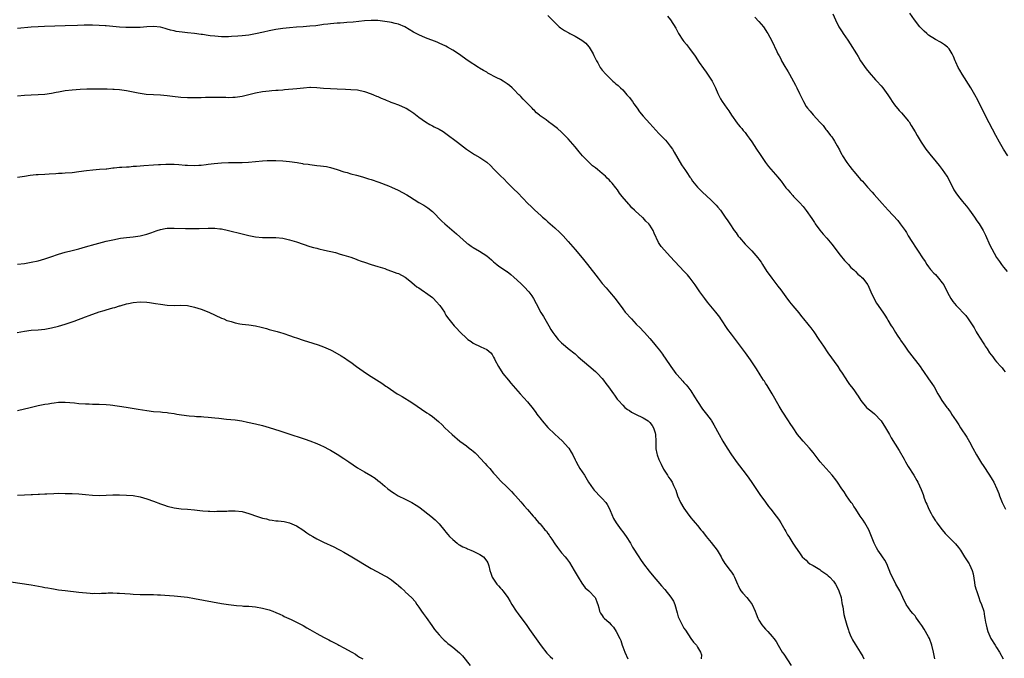
# Model space of a CAD drawing. Units: inches. Extents: x 2643000 to 2646000, y 1512000 to 1515000.
# Drawn here: x 2645538 to 2645827, y 1514531 to 1514719 of the extents above; entities that cross this region are included whole.
import ezdxf

# ---------------------------------------------------------------- set-up
doc = ezdxf.new("R2010")
doc.units = ezdxf.units.IN
doc.header["$MEASUREMENT"] = 0
doc.layers.add('LD26431512_10ft', color=102, linetype='Continuous')

msp = doc.modelspace()

# ---------------------------------------------------------------- linework, layer by layer
at = {"layer": 'LD26431512_10ft'}
for points, elevation in [([(2645693, 1514720.27), (2645694.59, 1514718.59), (2645695, 1514718.19), (2645696.35, 1514717), (2645696.7, 1514716.7), (2645697.87, 1514715.87), (2645699, 1514715.25), (2645699.15, 1514715.15), (2645699.41, 1514715), (2645701, 1514714.26), (2645703, 1514713.02), (2645704.11, 1514712.11), (2645705.08, 1514711.08), (2645705.13, 1514711), (2645706.32, 1514709), (2645706.52, 1514708.52), (2645707, 1514707.5), (2645707.26, 1514707), (2645707.66, 1514706.34), (2645708.41, 1514705), (2645708.65, 1514704.65), (2645709, 1514704.2), (2645710.06, 1514703), (2645710.54, 1514702.54), (2645711, 1514702.02), (2645712.1, 1514701), (2645712.61, 1514700.61), (2645713, 1514700.22), (2645713.66, 1514699.66), (2645714.32, 1514699), (2645715, 1514698.38), (2645716.25, 1514697), (2645717, 1514696.14), (2645717.49, 1514695.49), (2645717.85, 1514695), (2645718.3, 1514694.3), (2645719.24, 1514693), (2645719.95, 1514691.95), (2645721, 1514690.68), (2645723, 1514688.51), (2645725.6, 1514685.6), (2645726.57, 1514684.57), (2645727, 1514684.16), (2645727.57, 1514683.57), (2645728.09, 1514683), (2645729, 1514681.87), (2645729.61, 1514681), (2645730.09, 1514680.09), (2645732.31, 1514676.31), (2645733, 1514675.39), (2645733.27, 1514675), (2645733.85, 1514674.15), (2645734.76, 1514672.76), (2645735, 1514672.42), (2645735.55, 1514671.55), (2645735.99, 1514671), (2645737, 1514669.82), (2645737.75, 1514669), (2645738.38, 1514668.38), (2645741, 1514666), (2645742, 1514665), (2645742.48, 1514664.48), (2645743, 1514663.89), (2645743.73, 1514663), (2645745.16, 1514661), (2645745.9, 1514659.9), (2645746.47, 1514659), (2645747.83, 1514657), (2645748.33, 1514656.33), (2645749, 1514655.41), (2645749.32, 1514655), (2645751, 1514653.06), (2645752.04, 1514652.04), (2645753.01, 1514651.01), (2645754.73, 1514649), (2645755, 1514648.61), (2645755.69, 1514647.69), (2645756.11, 1514647), (2645757.38, 1514645), (2645758.08, 1514644.08), (2645758.84, 1514643), (2645760.68, 1514640.68), (2645761.54, 1514639.54), (2645763, 1514637.49), (2645764.08, 1514636.08), (2645765, 1514634.89), (2645766.78, 1514632.78), (2645767, 1514632.48), (2645767.67, 1514631.67), (2645768.19, 1514631), (2645769.47, 1514629.47), (2645769.84, 1514629), (2645770.38, 1514628.38), (2645771.23, 1514627.23), (2645772.73, 1514625), (2645774.04, 1514623), (2645775.39, 1514621), (2645778.27, 1514617), (2645779, 1514615.87), (2645779.33, 1514615.33), (2645780.59, 1514613.41), (2645780.9, 1514612.9), (2645781.71, 1514611.71), (2645782.34, 1514611), (2645783, 1514610.15), (2645783.81, 1514609), (2645784.28, 1514608.28), (2645785.05, 1514607), (2645786.67, 1514605), (2645786.84, 1514604.84), (2645787.95, 1514603.94), (2645789.07, 1514603.07), (2645791.06, 1514601), (2645792.3, 1514599), (2645793.44, 1514597), (2645794.02, 1514596.02), (2645796.33, 1514592.33), (2645797.78, 1514589.78), (2645798.18, 1514589), (2645799, 1514587.58), (2645800.66, 1514585), (2645801.52, 1514583.52), (2645801.79, 1514583), (2645802.78, 1514580.78), (2645803.35, 1514579.34), (2645803.69, 1514578.31), (2645804.22, 1514577), (2645804.5, 1514576.5), (2645805.02, 1514575), (2645805.77, 1514573.77), (2645806.12, 1514573), (2645807, 1514571.62), (2645807.27, 1514571.27), (2645807.44, 1514571), (2645809, 1514568.93), (2645809.9, 1514567.9), (2645811, 1514566.72), (2645812.88, 1514564.88), (2645813.79, 1514563.79), (2645814.33, 1514563), (2645815, 1514561.97), (2645815.59, 1514561), (2645816.89, 1514559), (2645817, 1514558.8), (2645817.82, 1514557), (2645818.05, 1514556.05), (2645818.53, 1514553.47), (2645818.61, 1514552.61), (2645819, 1514551.35), (2645819.07, 1514551.07), (2645819.16, 1514550.84), (2645819.8, 1514549), (2645820.07, 1514548.07), (2645820.58, 1514547), (2645821.19, 1514545), (2645821.43, 1514543.43), (2645821.54, 1514543), (2645821.76, 1514541.77), (2645821.88, 1514541), (2645822.14, 1514540.14), (2645822.43, 1514539), (2645823.29, 1514537), (2645824.53, 1514535), (2645825, 1514534.35), (2645825.83, 1514533), (2645826.9, 1514531)], 9690), ([(2645728.14, 1514720.14), (2645729.02, 1514719.02), (2645730.59, 1514716.59), (2645731.45, 1514715), (2645732.72, 1514713), (2645733, 1514712.62), (2645733.73, 1514711.73), (2645734.6, 1514710.6), (2645736.29, 1514708.29), (2645737.49, 1514706.51), (2645738.73, 1514704.73), (2645739.58, 1514703.58), (2645739.98, 1514703), (2645741.27, 1514701), (2645742.28, 1514699), (2645743, 1514697.35), (2645743.17, 1514697), (2645743.81, 1514695.81), (2645744.27, 1514695), (2645745.61, 1514693), (2645746.2, 1514692.2), (2645747, 1514690.96), (2645748.66, 1514688.66), (2645749, 1514688.27), (2645749.56, 1514687.56), (2645750.06, 1514687), (2645750.47, 1514686.47), (2645751, 1514685.86), (2645751.65, 1514685), (2645752.21, 1514684.21), (2645753, 1514683.12), (2645754.4, 1514681), (2645755.41, 1514679.41), (2645757.01, 1514677.01), (2645757.88, 1514675.88), (2645760.68, 1514672.68), (2645761, 1514672.25), (2645761.58, 1514671.58), (2645763, 1514669.63), (2645763.53, 1514669), (2645764.22, 1514668.22), (2645765, 1514667.3), (2645765.28, 1514667), (2645767, 1514665.27), (2645768.08, 1514664.08), (2645769, 1514662.89), (2645770.59, 1514660.59), (2645771, 1514659.94), (2645771.39, 1514659.39), (2645771.62, 1514659), (2645773, 1514657.14), (2645773.99, 1514655.99), (2645775, 1514654.77), (2645776.53, 1514653), (2645779, 1514649.82), (2645780.2, 1514648.2), (2645781, 1514647.45), (2645781.2, 1514647.2), (2645781.39, 1514647), (2645782.12, 1514646.12), (2645783, 1514645.46), (2645783.48, 1514645), (2645784.18, 1514644.18), (2645785, 1514643.58), (2645785.28, 1514643.28), (2645785.6, 1514643), (2645787, 1514641.17), (2645787.11, 1514641), (2645787.68, 1514639.69), (2645788.02, 1514639), (2645788.96, 1514636.96), (2645789.7, 1514635.7), (2645790.19, 1514635), (2645791, 1514633.72), (2645791.49, 1514633), (2645792.12, 1514632.12), (2645792.78, 1514631), (2645793, 1514630.67), (2645794.02, 1514629), (2645794.43, 1514628.43), (2645795.27, 1514627), (2645795.78, 1514626.22), (2645796.59, 1514625), (2645796.76, 1514624.76), (2645797.96, 1514623), (2645798.4, 1514622.4), (2645799, 1514621.55), (2645799.41, 1514621), (2645802.49, 1514617), (2645803, 1514616.26), (2645803.53, 1514615.53), (2645805, 1514613.35), (2645805.97, 1514611.97), (2645806.59, 1514611), (2645807.74, 1514609), (2645808.22, 1514608.22), (2645808.87, 1514607), (2645810.3, 1514605), (2645810.64, 1514604.64), (2645811, 1514604.11), (2645811.49, 1514603.49), (2645811.77, 1514603), (2645813.07, 1514601), (2645813.85, 1514599.85), (2645814.36, 1514599), (2645816.21, 1514596.21), (2645817, 1514594.82), (2645817.98, 1514593), (2645819.09, 1514591), (2645820.59, 1514588.59), (2645821, 1514587.89), (2645822.9, 1514585), (2645823.72, 1514583.72), (2645824.14, 1514583), (2645825.08, 1514581), (2645825.61, 1514579.61), (2645825.81, 1514579), (2645826.64, 1514577), (2645827.63, 1514575)], 9680), ([(2645753.85, 1514719.85), (2645755, 1514718.58), (2645756.39, 1514717), (2645756.65, 1514716.65), (2645757.43, 1514715.43), (2645757.72, 1514715), (2645758.82, 1514712.82), (2645760.33, 1514709.66), (2645760.67, 1514709), (2645761, 1514708.39), (2645761.52, 1514707.52), (2645761.75, 1514707), (2645762.72, 1514705.28), (2645763.68, 1514703.68), (2645764.03, 1514703), (2645765.82, 1514699.82), (2645766.24, 1514699), (2645767, 1514697.37), (2645767.2, 1514697), (2645767.77, 1514695.77), (2645768.16, 1514695), (2645769, 1514693.52), (2645769.37, 1514693), (2645770.16, 1514692.16), (2645771, 1514691.08), (2645773, 1514688.9), (2645773.94, 1514687.94), (2645774.55, 1514687), (2645774.77, 1514686.77), (2645775, 1514686.42), (2645776.14, 1514685), (2645776.55, 1514684.55), (2645777, 1514683.8), (2645777.35, 1514683.35), (2645778.05, 1514681.95), (2645778.76, 1514680.76), (2645779, 1514680.25), (2645779.43, 1514679.43), (2645779.63, 1514679), (2645780.91, 1514677), (2645781.85, 1514675.85), (2645782.5, 1514675), (2645783, 1514674.38), (2645784.58, 1514672.58), (2645785, 1514672.06), (2645785.52, 1514671.52), (2645787, 1514669.82), (2645788.35, 1514668.35), (2645789, 1514667.6), (2645791.3, 1514665), (2645793.1, 1514663), (2645795.95, 1514659.95), (2645796.66, 1514659), (2645798.07, 1514657), (2645798.44, 1514656.44), (2645799, 1514655.49), (2645799.2, 1514655.2), (2645799.87, 1514654.13), (2645801.55, 1514651.55), (2645801.88, 1514651), (2645803.18, 1514649), (2645803.93, 1514647.93), (2645804.51, 1514647), (2645805, 1514646.33), (2645805.58, 1514645.58), (2645806.51, 1514644.51), (2645807, 1514644.04), (2645807.94, 1514643), (2645809, 1514641.65), (2645809.42, 1514641), (2645809.94, 1514639.94), (2645811, 1514637.91), (2645811.49, 1514637), (2645812.12, 1514636.12), (2645813.09, 1514635), (2645815.98, 1514631.98), (2645816.59, 1514631), (2645818.36, 1514628.36), (2645819, 1514627.17), (2645819.28, 1514626.72), (2645821, 1514623.97), (2645821.39, 1514623.39), (2645821.64, 1514623), (2645822.2, 1514622.2), (2645822.94, 1514621), (2645823.86, 1514619.86), (2645824.49, 1514619), (2645825, 1514618.39), (2645826.24, 1514617), (2645826.61, 1514616.61), (2645827, 1514616.08), (2645827.49, 1514615.49)], 9670), ([(2645776.8, 1514720.8), (2645777.6, 1514719), (2645778.6, 1514717), (2645779.52, 1514715.52), (2645779.82, 1514715), (2645781.19, 1514713), (2645781.94, 1514711.94), (2645783.8, 1514709), (2645784.24, 1514708.24), (2645785, 1514706.98), (2645786.61, 1514704.61), (2645787.48, 1514703.48), (2645789.4, 1514701.4), (2645789.78, 1514701), (2645791, 1514699.63), (2645791.51, 1514699), (2645792.97, 1514696.97), (2645793.77, 1514695.77), (2645794.29, 1514695), (2645795, 1514694.02), (2645796.36, 1514692.36), (2645797, 1514691.64), (2645797.62, 1514691), (2645799, 1514689.31), (2645799.22, 1514689), (2645799.9, 1514687.9), (2645801, 1514686.04), (2645801.58, 1514685), (2645802.8, 1514683), (2645804.22, 1514681), (2645805.78, 1514679), (2645806.34, 1514678.34), (2645808.12, 1514676.12), (2645808.99, 1514675), (2645810.36, 1514673), (2645810.6, 1514672.6), (2645812.45, 1514669), (2645813, 1514668.13), (2645813.77, 1514667), (2645815, 1514665.55), (2645815.42, 1514665), (2645816.18, 1514664.18), (2645816.99, 1514663), (2645818.45, 1514661), (2645818.69, 1514660.69), (2645819, 1514660.21), (2645819.5, 1514659.5), (2645819.82, 1514659), (2645821, 1514657), (2645821.69, 1514655.69), (2645823, 1514652.72), (2645823.6, 1514651.6), (2645825, 1514649.14), (2645825.88, 1514647.88), (2645826.46, 1514647), (2645827, 1514646.25), (2645828.05, 1514645)], 9660), ([(2645828.34, 1514679), (2645827.03, 1514681), (2645825.87, 1514683), (2645824.77, 1514685), (2645822.76, 1514688.76), (2645820.74, 1514692.74), (2645819.43, 1514695.43), (2645818.61, 1514697), (2645817.42, 1514699), (2645814.84, 1514703), (2645814.18, 1514704.18), (2645813.67, 1514705), (2645813, 1514706.52), (2645812.77, 1514707), (2645812.27, 1514708.27), (2645811.88, 1514709), (2645811, 1514710.48), (2645810.78, 1514710.78), (2645810.51, 1514711), (2645809.71, 1514711.71), (2645808.48, 1514712.48), (2645807, 1514713.25), (2645805, 1514714.55), (2645804.45, 1514715), (2645803.68, 1514715.68), (2645803, 1514716.35), (2645802.38, 1514717), (2645800.81, 1514719), (2645799.49, 1514721)], 9650), ([(2645806.82, 1514531), (2645806.51, 1514532.52), (2645806.39, 1514533), (2645805.95, 1514535), (2645805.24, 1514537), (2645805, 1514537.46), (2645803.72, 1514539.72), (2645803, 1514540.81), (2645802.43, 1514541.57), (2645801.41, 1514543), (2645801.26, 1514543.26), (2645801, 1514543.61), (2645800.38, 1514544.38), (2645799.77, 1514545), (2645798.38, 1514547), (2645797.41, 1514549), (2645796.48, 1514551), (2645795.98, 1514551.98), (2645795.37, 1514553), (2645794.32, 1514555), (2645793.9, 1514555.9), (2645792.68, 1514559), (2645792.07, 1514560.07), (2645791.46, 1514561), (2645791, 1514561.58), (2645790.03, 1514563), (2645789.63, 1514563.63), (2645788.96, 1514565), (2645788.23, 1514567), (2645787.39, 1514569), (2645786.24, 1514571), (2645785.77, 1514571.77), (2645784.88, 1514573), (2645783.54, 1514575), (2645783.35, 1514575.35), (2645783, 1514575.85), (2645782.56, 1514576.56), (2645782.23, 1514577), (2645780.84, 1514579), (2645780.11, 1514580.11), (2645779.48, 1514581), (2645778.17, 1514583), (2645777.67, 1514583.67), (2645776.63, 1514585), (2645773.96, 1514587.96), (2645773.06, 1514589), (2645771.31, 1514591.31), (2645771, 1514591.68), (2645770.43, 1514592.43), (2645769.94, 1514593), (2645768.13, 1514595), (2645767, 1514596.33), (2645766.46, 1514597), (2645765.1, 1514599), (2645764.28, 1514600.28), (2645763.77, 1514601), (2645761.86, 1514603.86), (2645761, 1514605.3), (2645758.97, 1514608.97), (2645757.46, 1514611.46), (2645757, 1514612.16), (2645756.68, 1514612.68), (2645756.46, 1514613), (2645755.45, 1514614.55), (2645754.32, 1514616.32), (2645752.56, 1514619), (2645751.16, 1514621), (2645750.25, 1514622.25), (2645747, 1514626.49), (2645745.95, 1514627.95), (2645743.89, 1514631), (2645743.54, 1514631.54), (2645742.41, 1514633), (2645739.96, 1514635.96), (2645739.13, 1514637), (2645737.65, 1514639), (2645736.31, 1514641), (2645734.87, 1514643), (2645734.01, 1514644.01), (2645733.12, 1514645), (2645729, 1514649.36), (2645727.25, 1514651.25), (2645726.33, 1514652.33), (2645725.53, 1514653.53), (2645724.25, 1514656.25), (2645723.94, 1514657), (2645723, 1514658.58), (2645722.69, 1514659), (2645721.82, 1514659.82), (2645721, 1514660.72), (2645720.85, 1514660.85), (2645720.72, 1514661), (2645718.74, 1514662.74), (2645718.5, 1514663), (2645717.72, 1514663.72), (2645717, 1514664.54), (2645716.76, 1514664.76), (2645714.88, 1514667), (2645714.04, 1514668.04), (2645713.43, 1514669), (2645713, 1514669.58), (2645711.87, 1514671), (2645711.44, 1514671.44), (2645711, 1514671.92), (2645710.42, 1514672.42), (2645709.93, 1514673), (2645709, 1514673.84), (2645707.62, 1514675), (2645707, 1514675.5), (2645706.11, 1514676.11), (2645705, 1514677.14), (2645703.19, 1514679), (2645702.19, 1514680.19), (2645701, 1514681.67), (2645699, 1514683.96), (2645698.47, 1514684.47), (2645697.97, 1514685), (2645697, 1514685.95), (2645695.81, 1514687), (2645695, 1514687.65), (2645694.2, 1514688.2), (2645693.21, 1514689), (2645692.45, 1514689.55), (2645690.73, 1514690.73), (2645690.47, 1514691), (2645689.65, 1514691.65), (2645689, 1514692.34), (2645688.65, 1514692.65), (2645688.37, 1514693), (2645687, 1514694.43), (2645686.7, 1514694.7), (2645686.42, 1514695), (2645685.7, 1514695.7), (2645685, 1514696.48), (2645684.72, 1514696.72), (2645684.48, 1514697), (2645683, 1514698.54), (2645682.51, 1514699), (2645681.69, 1514699.69), (2645681, 1514700.21), (2645679.79, 1514701), (2645679, 1514701.44), (2645677.96, 1514701.96), (2645675.36, 1514703.36), (2645675, 1514703.58), (2645674.07, 1514704.07), (2645672.82, 1514704.82), (2645672.53, 1514705), (2645669.52, 1514707), (2645666.65, 1514709), (2645665, 1514710.09), (2645663.47, 1514711), (2645663, 1514711.26), (2645661, 1514712.18), (2645660.42, 1514712.42), (2645657, 1514713.76), (2645655, 1514714.62), (2645654.21, 1514715), (2645653.42, 1514715.42), (2645650.94, 1514716.94), (2645649, 1514717.76), (2645648.05, 1514717.95), (2645647, 1514718.24), (2645646.36, 1514718.36), (2645645, 1514718.56), (2645643, 1514718.79), (2645641, 1514718.85), (2645639, 1514718.71), (2645635.67, 1514718.33), (2645633.81, 1514718.19), (2645633, 1514718.16), (2645631.92, 1514718.08), (2645631, 1514718.05), (2645629.98, 1514717.98), (2645629, 1514717.88), (2645628.24, 1514717.76), (2645627, 1514717.61), (2645626.48, 1514717.52), (2645624.72, 1514717.28), (2645623, 1514717.13), (2645621, 1514717), (2645619, 1514716.84), (2645617, 1514716.66), (2645615, 1514716.44), (2645613, 1514716.14), (2645611, 1514715.75), (2645609.37, 1514715.37), (2645607, 1514714.86), (2645605, 1514714.53), (2645603, 1514714.32), (2645601.78, 1514714.22), (2645599.9, 1514714.1), (2645599, 1514714.07), (2645597.94, 1514714.06), (2645597, 1514714.07), (2645595, 1514714.2), (2645593.64, 1514714.36), (2645593, 1514714.41), (2645591.33, 1514714.67), (2645591, 1514714.7), (2645589, 1514715.01), (2645587, 1514715.22), (2645585.35, 1514715.35), (2645583.62, 1514715.62), (2645583, 1514715.75), (2645582.01, 1514716.01), (2645581, 1514716.3), (2645580.43, 1514716.43), (2645579, 1514716.85), (2645577, 1514717.1), (2645575, 1514717.01), (2645573, 1514716.8), (2645571, 1514716.72), (2645568.78, 1514716.78), (2645567, 1514716.91), (2645565, 1514717.09), (2645563, 1514717.26), (2645562.74, 1514717.26), (2645561, 1514717.36), (2645559, 1514717.42), (2645556.56, 1514717.44), (2645554.63, 1514717.37), (2645551, 1514717.21), (2645544.92, 1514717.08), (2645543, 1514717), (2645541, 1514716.87), (2645537, 1514716.5)], 9700), ([(2645537, 1514696.67), (2645539, 1514696.84), (2645541, 1514696.97), (2645543, 1514697.06), (2645545, 1514697.2), (2645547, 1514697.47), (2645548.29, 1514697.71), (2645549, 1514697.87), (2645549.97, 1514698.03), (2645551, 1514698.24), (2645553, 1514698.47), (2645555.39, 1514698.61), (2645557.32, 1514698.68), (2645559.31, 1514698.69), (2645561, 1514698.68), (2645563.31, 1514698.69), (2645565, 1514698.67), (2645565.35, 1514698.65), (2645567, 1514698.52), (2645569, 1514698.21), (2645572.49, 1514697.51), (2645573, 1514697.43), (2645574.83, 1514697.17), (2645576.98, 1514697.02), (2645579, 1514696.92), (2645581, 1514696.75), (2645582.55, 1514696.55), (2645585, 1514696.28), (2645587, 1514696.16), (2645588.16, 1514696.16), (2645589, 1514696.16), (2645590.18, 1514696.18), (2645591, 1514696.21), (2645592.24, 1514696.24), (2645593, 1514696.27), (2645595, 1514696.28), (2645597, 1514696.22), (2645598.22, 1514696.22), (2645599, 1514696.18), (2645600.26, 1514696.26), (2645601, 1514696.27), (2645603, 1514696.59), (2645607, 1514697.59), (2645609, 1514697.93), (2645609.97, 1514698.03), (2645611, 1514698.11), (2645611.8, 1514698.2), (2645613, 1514698.28), (2645613.63, 1514698.37), (2645615, 1514698.47), (2645615.47, 1514698.53), (2645619.16, 1514698.84), (2645621.05, 1514699.05), (2645623, 1514699.18), (2645623.18, 1514699.18), (2645625, 1514699.11), (2645627, 1514698.92), (2645629, 1514698.77), (2645631, 1514698.68), (2645633.4, 1514698.6), (2645635, 1514698.57), (2645637, 1514698.41), (2645639, 1514697.97), (2645641, 1514697.28), (2645641.69, 1514697), (2645642.59, 1514696.59), (2645643, 1514696.44), (2645643.98, 1514695.98), (2645645, 1514695.59), (2645645.4, 1514695.4), (2645646.43, 1514695), (2645646.83, 1514694.83), (2645647.37, 1514694.63), (2645649, 1514694), (2645651, 1514693.14), (2645651.25, 1514693), (2645652.35, 1514692.35), (2645653.53, 1514691.53), (2645655, 1514690.38), (2645656.98, 1514688.98), (2645658.23, 1514688.23), (2645659, 1514687.86), (2645659.56, 1514687.56), (2645661, 1514686.84), (2645662.14, 1514686.14), (2645663, 1514685.56), (2645663.78, 1514685), (2645665.62, 1514683.62), (2645666.37, 1514683), (2645669, 1514681), (2645670.2, 1514680.2), (2645671.44, 1514679.44), (2645673, 1514678.52), (2645675, 1514677.17), (2645676.14, 1514676.14), (2645677.12, 1514675.12), (2645679, 1514673.12), (2645680.1, 1514672.1), (2645681, 1514671.16), (2645681.09, 1514671.09), (2645683, 1514669.18), (2645684.12, 1514668.12), (2645687.12, 1514665), (2645688.1, 1514664.1), (2645689, 1514663.14), (2645691, 1514661.33), (2645691.38, 1514661), (2645692.27, 1514660.27), (2645693, 1514659.58), (2645695, 1514657.82), (2645696.47, 1514656.47), (2645697.47, 1514655.47), (2645699, 1514653.8), (2645701, 1514651.47), (2645703.05, 1514649), (2645704.66, 1514647), (2645707.77, 1514643), (2645709, 1514641.45), (2645710.12, 1514640.12), (2645711.11, 1514639), (2645712.8, 1514637), (2645715, 1514633.94), (2645715.73, 1514633), (2645717.55, 1514631), (2645718.29, 1514630.29), (2645719, 1514629.49), (2645720.25, 1514628.25), (2645721, 1514627.41), (2645721.41, 1514627), (2645723, 1514625.23), (2645724.02, 1514624.02), (2645724.81, 1514623), (2645725.8, 1514621.8), (2645726.66, 1514620.66), (2645727, 1514620.17), (2645727.5, 1514619.5), (2645729.18, 1514617), (2645730.65, 1514615), (2645731, 1514614.57), (2645732.7, 1514612.7), (2645733, 1514612.34), (2645733.65, 1514611.65), (2645734.17, 1514611), (2645735, 1514609.86), (2645736.14, 1514608.14), (2645737, 1514606.76), (2645738.5, 1514604.5), (2645739.68, 1514603), (2645741, 1514601.19), (2645741.13, 1514601), (2645741.83, 1514599.83), (2645743.35, 1514597), (2645744.48, 1514595), (2645745.69, 1514593), (2645747, 1514591.01), (2645748.7, 1514588.7), (2645751, 1514585.67), (2645752.14, 1514584.14), (2645753, 1514582.9), (2645755.38, 1514579.38), (2645757, 1514577.08), (2645757.87, 1514575.87), (2645758.57, 1514575), (2645760.11, 1514573), (2645760.49, 1514572.49), (2645761, 1514571.76), (2645761.51, 1514571), (2645762.7, 1514569), (2645763, 1514568.42), (2645763.52, 1514567.52), (2645763.85, 1514567), (2645765, 1514565), (2645765.84, 1514563.84), (2645767, 1514562.21), (2645767.83, 1514561), (2645768.45, 1514560.45), (2645769, 1514560.01), (2645769.49, 1514559.49), (2645770.03, 1514559), (2645771, 1514558.49), (2645773, 1514557.24), (2645773.3, 1514557), (2645775, 1514555.83), (2645775.46, 1514555.46), (2645775.93, 1514555), (2645777, 1514553.84), (2645777.61, 1514553), (2645778.06, 1514552.06), (2645778.62, 1514551), (2645779.23, 1514549), (2645779.44, 1514547.44), (2645779.57, 1514547), (2645779.74, 1514546.26), (2645780, 1514544), (2645780.31, 1514543), (2645780.92, 1514540.92), (2645781.39, 1514539.39), (2645781.53, 1514539), (2645781.95, 1514538.05), (2645782.38, 1514537), (2645782.59, 1514536.59), (2645783.35, 1514535.35), (2645784.87, 1514533), (2645785.64, 1514531.64), (2645785.93, 1514531)], 9710), ([(2645537, 1514672.69), (2645539, 1514673), (2645540.71, 1514673.29), (2645542.48, 1514673.52), (2645543, 1514673.56), (2645545, 1514673.66), (2645546.3, 1514673.7), (2645548.2, 1514673.8), (2645549, 1514673.88), (2645550.06, 1514673.94), (2645551, 1514674.02), (2645553, 1514674.15), (2645555, 1514674.36), (2645557.3, 1514674.7), (2645559.09, 1514674.91), (2645561.05, 1514675.05), (2645563, 1514675.21), (2645563.22, 1514675.22), (2645565, 1514675.43), (2645565.44, 1514675.44), (2645567, 1514675.63), (2645567.64, 1514675.64), (2645569, 1514675.79), (2645569.81, 1514675.81), (2645571, 1514675.93), (2645571.97, 1514675.97), (2645573, 1514676.06), (2645574.12, 1514676.12), (2645577, 1514676.34), (2645578.47, 1514676.47), (2645579, 1514676.49), (2645580.59, 1514676.59), (2645582.57, 1514676.57), (2645583, 1514676.55), (2645584.41, 1514676.41), (2645586.27, 1514676.27), (2645587, 1514676.23), (2645589, 1514676.19), (2645590.28, 1514676.28), (2645591, 1514676.29), (2645592.49, 1514676.49), (2645593, 1514676.53), (2645594.79, 1514676.79), (2645597, 1514676.98), (2645599, 1514677.02), (2645603, 1514677.05), (2645604.88, 1514677.12), (2645607, 1514677.3), (2645609, 1514677.52), (2645610.38, 1514677.62), (2645611, 1514677.65), (2645613, 1514677.65), (2645615, 1514677.53), (2645617, 1514677.31), (2645619.18, 1514677), (2645620.76, 1514676.76), (2645621, 1514676.7), (2645622.51, 1514676.51), (2645623, 1514676.41), (2645624.3, 1514676.3), (2645625, 1514676.21), (2645626.11, 1514676.11), (2645627, 1514676), (2645627.85, 1514675.85), (2645629, 1514675.61), (2645630.97, 1514675), (2645633, 1514674.29), (2645633.92, 1514674.08), (2645635, 1514673.75), (2645636.64, 1514673.36), (2645637.77, 1514673), (2645638.72, 1514672.72), (2645639, 1514672.67), (2645640.24, 1514672.24), (2645641, 1514672.02), (2645643.22, 1514671.22), (2645646.13, 1514670.13), (2645647, 1514669.79), (2645648.94, 1514668.94), (2645650.26, 1514668.26), (2645651.51, 1514667.51), (2645652.27, 1514667), (2645655, 1514665.28), (2645656.45, 1514664.45), (2645657.68, 1514663.68), (2645659, 1514662.63), (2645661.8, 1514659.8), (2645662.68, 1514659), (2645666.09, 1514656.09), (2645669, 1514653.45), (2645669.25, 1514653.25), (2645669.61, 1514653), (2645670.39, 1514652.39), (2645671, 1514652), (2645672.89, 1514651), (2645675, 1514649.61), (2645675.75, 1514649), (2645676.4, 1514648.4), (2645677, 1514647.81), (2645677.97, 1514647), (2645678.56, 1514646.56), (2645679, 1514646.28), (2645680.87, 1514645), (2645681, 1514644.93), (2645682.06, 1514644.06), (2645683, 1514643.35), (2645685, 1514641.48), (2645686.25, 1514640.25), (2645687.21, 1514639.21), (2645687.38, 1514639), (2645688.22, 1514637.78), (2645688.78, 1514637), (2645689.57, 1514635.57), (2645690.91, 1514632.91), (2645691.69, 1514631.69), (2645693.23, 1514629), (2645693.9, 1514627.9), (2645694.43, 1514627), (2645695, 1514626.2), (2645695.99, 1514625), (2645696.49, 1514624.49), (2645697, 1514623.99), (2645698.19, 1514623), (2645699, 1514622.36), (2645701, 1514620.71), (2645701.88, 1514619.88), (2645705, 1514617.26), (2645707, 1514615.53), (2645707.58, 1514615), (2645709, 1514613.45), (2645709.39, 1514613), (2645710.05, 1514612.05), (2645710.83, 1514611), (2645712.24, 1514609), (2645712.54, 1514608.54), (2645713, 1514607.97), (2645713.4, 1514607.4), (2645713.72, 1514607), (2645715, 1514605.67), (2645715.67, 1514605), (2645716.39, 1514604.39), (2645717, 1514604.07), (2645717.63, 1514603.63), (2645718.74, 1514603), (2645721, 1514601.92), (2645722.44, 1514601), (2645722.76, 1514600.76), (2645723, 1514600.51), (2645723.68, 1514599.68), (2645724.06, 1514599), (2645724.51, 1514597.49), (2645724.68, 1514597), (2645724.74, 1514595), (2645724.73, 1514593), (2645724.76, 1514592.76), (2645725, 1514591.43), (2645725.1, 1514591), (2645725.66, 1514589.66), (2645726.27, 1514588.27), (2645727, 1514586.79), (2645728.19, 1514585), (2645728.49, 1514584.49), (2645729, 1514583.85), (2645729.56, 1514583), (2645729.97, 1514582.03), (2645730.62, 1514580.62), (2645731.13, 1514579), (2645732.04, 1514577), (2645733, 1514575.3), (2645733.98, 1514573.98), (2645735, 1514572.53), (2645735.72, 1514571.72), (2645736.31, 1514571), (2645737, 1514570.2), (2645737.98, 1514569), (2645738.47, 1514568.47), (2645739.59, 1514567), (2645741, 1514565.24), (2645742.74, 1514563), (2645743.94, 1514561), (2645744.29, 1514560.29), (2645745.03, 1514559.03), (2645746.63, 1514557), (2645747, 1514556.55), (2645747.6, 1514555.6), (2645747.9, 1514555), (2645748.76, 1514553), (2645749, 1514552.54), (2645749.48, 1514551.48), (2645749.79, 1514551), (2645750.31, 1514550.31), (2645751.5, 1514549), (2645752.2, 1514548.2), (2645753.06, 1514547), (2645753.98, 1514545), (2645754.24, 1514544.24), (2645754.72, 1514543), (2645755, 1514542.41), (2645755.93, 1514541), (2645756.45, 1514540.45), (2645757, 1514539.71), (2645757.72, 1514539), (2645759, 1514537.59), (2645759.49, 1514537), (2645760.14, 1514536.14), (2645760.74, 1514535), (2645761.95, 1514533), (2645762.38, 1514532.38), (2645764.52, 1514529)], 9720), ([(2645537, 1514647.09), (2645539, 1514647.37), (2645541, 1514647.69), (2645543, 1514648.13), (2645545, 1514648.67), (2645546.76, 1514649.24), (2645549, 1514650.04), (2645551, 1514650.66), (2645553, 1514651.16), (2645555, 1514651.69), (2645557, 1514652.26), (2645559.76, 1514653), (2645563, 1514653.85), (2645565, 1514654.33), (2645567.25, 1514654.75), (2645569.02, 1514654.98), (2645571, 1514655.2), (2645573, 1514655.49), (2645575, 1514655.94), (2645576.45, 1514656.45), (2645577, 1514656.62), (2645578.07, 1514657), (2645579, 1514657.31), (2645580.41, 1514657.59), (2645581, 1514657.68), (2645582.27, 1514657.73), (2645583, 1514657.74), (2645586.4, 1514657.6), (2645588.42, 1514657.58), (2645590.39, 1514657.61), (2645593, 1514657.69), (2645595, 1514657.7), (2645596.46, 1514657.54), (2645597, 1514657.5), (2645599, 1514657.06), (2645603, 1514656.01), (2645603.82, 1514655.82), (2645605, 1514655.53), (2645605.45, 1514655.45), (2645607, 1514655.15), (2645609.06, 1514654.94), (2645611.05, 1514654.95), (2645613, 1514654.98), (2645615, 1514654.78), (2645617, 1514654.32), (2645619, 1514653.71), (2645623, 1514652.37), (2645624.04, 1514652.04), (2645625, 1514651.79), (2645625.6, 1514651.6), (2645627.22, 1514651.22), (2645630.52, 1514650.52), (2645631.91, 1514650.09), (2645633, 1514649.82), (2645635, 1514649.16), (2645636.6, 1514648.6), (2645637, 1514648.43), (2645638.05, 1514648.05), (2645639, 1514647.68), (2645640.96, 1514647), (2645643, 1514646.42), (2645645, 1514645.81), (2645645.57, 1514645.57), (2645647, 1514645.08), (2645648.51, 1514644.51), (2645649, 1514644.34), (2645651, 1514643.31), (2645651.37, 1514643), (2645653, 1514641.72), (2645653.78, 1514641), (2645654.47, 1514640.47), (2645655, 1514640.18), (2645655.69, 1514639.69), (2645656.72, 1514639), (2645657, 1514638.83), (2645659, 1514637.29), (2645659.32, 1514637), (2645660.16, 1514636.16), (2645661.17, 1514635), (2645662.53, 1514633), (2645662.68, 1514632.68), (2645663, 1514632.14), (2645663.46, 1514631.46), (2645665, 1514629.46), (2645665.41, 1514629), (2645666.19, 1514628.19), (2645667, 1514627.29), (2645667.28, 1514627), (2645669, 1514625.38), (2645669.48, 1514625), (2645670.37, 1514624.37), (2645671, 1514623.89), (2645673.22, 1514622.78), (2645675, 1514622.01), (2645676.19, 1514621), (2645676.58, 1514620.58), (2645677, 1514619.81), (2645677.26, 1514619.26), (2645677.36, 1514619), (2645678.43, 1514617), (2645679.77, 1514615), (2645681.35, 1514613), (2645682.1, 1514612.1), (2645684.81, 1514609), (2645687, 1514606.59), (2645688.61, 1514604.61), (2645689.46, 1514603.46), (2645689.78, 1514603), (2645691, 1514601.39), (2645691.32, 1514601), (2645693, 1514599.07), (2645695, 1514597.06), (2645696.09, 1514596.09), (2645697.33, 1514595), (2645699, 1514593.19), (2645699.15, 1514593), (2645699.79, 1514591.79), (2645700.29, 1514591), (2645701, 1514589.52), (2645701.16, 1514589.16), (2645701.86, 1514587.86), (2645702.39, 1514587), (2645703.71, 1514585), (2645704.95, 1514583), (2645706.3, 1514581), (2645706.61, 1514580.61), (2645707, 1514580.24), (2645708.19, 1514579), (2645709, 1514578.2), (2645710, 1514577), (2645710.4, 1514576.4), (2645711.14, 1514575.14), (2645711.35, 1514574.65), (2645712.32, 1514572.32), (2645713.05, 1514571.05), (2645714.53, 1514569), (2645715, 1514568.39), (2645715.99, 1514567), (2645717.24, 1514565), (2645717.86, 1514563.86), (2645719.72, 1514561), (2645720.26, 1514560.26), (2645721.13, 1514559), (2645722.78, 1514556.78), (2645723.69, 1514555.69), (2645726.44, 1514552.44), (2645727.39, 1514551.39), (2645729.19, 1514549.19), (2645729.94, 1514547.94), (2645730.3, 1514547), (2645731, 1514544.51), (2645731.35, 1514543.35), (2645731.48, 1514543), (2645732.48, 1514541), (2645733, 1514540.07), (2645733.44, 1514539.44), (2645735, 1514536.95), (2645735.86, 1514535.86), (2645736.68, 1514535), (2645737, 1514534.42), (2645737.86, 1514533), (2645738.16, 1514532.16), (2645738.09, 1514531)], 9730), ([(2645536.88, 1514627), (2645539, 1514627.44), (2645541, 1514627.69), (2645543, 1514627.85), (2645545, 1514628.05), (2645547, 1514628.41), (2645549, 1514628.92), (2645551, 1514629.5), (2645552.14, 1514629.86), (2645553.63, 1514630.37), (2645557, 1514631.62), (2645558.01, 1514632.01), (2645561, 1514633.1), (2645562.48, 1514633.52), (2645563, 1514633.71), (2645564.06, 1514633.94), (2645565, 1514634.26), (2645565.63, 1514634.37), (2645567, 1514634.85), (2645567.13, 1514634.87), (2645567.47, 1514635), (2645569, 1514635.44), (2645569.57, 1514635.57), (2645571, 1514635.86), (2645573, 1514636), (2645575, 1514635.9), (2645575.81, 1514635.81), (2645577.58, 1514635.58), (2645579, 1514635.35), (2645581, 1514635.08), (2645583, 1514634.98), (2645585, 1514635.02), (2645587, 1514634.92), (2645589, 1514634.5), (2645591, 1514633.84), (2645593.27, 1514633), (2645597, 1514631.26), (2645597.64, 1514631), (2645598.58, 1514630.58), (2645599, 1514630.44), (2645599.77, 1514630.23), (2645601, 1514629.84), (2645602.39, 1514629.61), (2645603, 1514629.48), (2645605, 1514629.27), (2645607, 1514628.97), (2645608.6, 1514628.6), (2645609, 1514628.48), (2645610.17, 1514628.17), (2645611, 1514627.9), (2645611.74, 1514627.74), (2645613, 1514627.38), (2645613.31, 1514627.31), (2645614.36, 1514627), (2645615, 1514626.82), (2645615.29, 1514626.71), (2645617, 1514626.15), (2645618.35, 1514625.65), (2645619, 1514625.43), (2645621, 1514624.77), (2645623.88, 1514623.88), (2645625.38, 1514623.38), (2645627, 1514622.79), (2645629, 1514621.92), (2645629.62, 1514621.62), (2645632.19, 1514620.19), (2645633.41, 1514619.41), (2645633.95, 1514619), (2645635, 1514618.29), (2645636.72, 1514617), (2645639.62, 1514615), (2645641, 1514614.12), (2645644.09, 1514612.09), (2645645.28, 1514611.28), (2645645.66, 1514611), (2645648.69, 1514609), (2645649, 1514608.8), (2645650.15, 1514608.15), (2645653, 1514606.39), (2645657.42, 1514603.42), (2645658.02, 1514603), (2645659, 1514602.27), (2645660.79, 1514600.79), (2645661.84, 1514599.85), (2645662.7, 1514599), (2645664.84, 1514597), (2645667.06, 1514595.06), (2645669, 1514593.65), (2645669.84, 1514593), (2645670.52, 1514592.52), (2645671, 1514592.14), (2645671.6, 1514591.6), (2645672.16, 1514591), (2645673, 1514590.16), (2645674.51, 1514588.51), (2645675, 1514587.93), (2645675.87, 1514587), (2645677, 1514585.63), (2645677.62, 1514585), (2645679, 1514583.36), (2645681, 1514581.49), (2645682.27, 1514580.27), (2645683, 1514579.49), (2645683.41, 1514579), (2645685, 1514577.22), (2645686.02, 1514576.02), (2645687, 1514574.95), (2645688.61, 1514573), (2645689, 1514572.6), (2645689.73, 1514571.73), (2645690.37, 1514571), (2645690.69, 1514570.7), (2645691, 1514570.36), (2645692.1, 1514569), (2645692.54, 1514568.54), (2645693, 1514567.84), (2645693.37, 1514567.37), (2645693.6, 1514567), (2645694.19, 1514566.19), (2645695, 1514564.84), (2645695.77, 1514563.77), (2645696.39, 1514563), (2645697, 1514562.18), (2645698.05, 1514561), (2645698.48, 1514560.48), (2645699.33, 1514559.33), (2645700.76, 1514557), (2645701.92, 1514555), (2645703, 1514553.24), (2645703.94, 1514551.94), (2645705.01, 1514551), (2645706.94, 1514549), (2645707, 1514548.87), (2645707.45, 1514547.45), (2645707.66, 1514547), (2645707.97, 1514546.03), (2645708.19, 1514545), (2645708.47, 1514544.47), (2645709, 1514543.77), (2645709.29, 1514543.29), (2645709.54, 1514543), (2645711, 1514541.73), (2645711.61, 1514541), (2645712.28, 1514540.28), (2645713.09, 1514539.09), (2645714.18, 1514537), (2645714.4, 1514536.4), (2645714.88, 1514535), (2645715, 1514534.57), (2645715.6, 1514533), (2645716.47, 1514531)], 9740), ([(2645537, 1514604.07), (2645540.69, 1514605), (2645543, 1514605.52), (2645545, 1514605.93), (2645545.95, 1514606.05), (2645547, 1514606.27), (2645547.7, 1514606.3), (2645549, 1514606.49), (2645550.52, 1514606.52), (2645551, 1514606.51), (2645553.7, 1514606.3), (2645555, 1514606.17), (2645557, 1514606.05), (2645558.02, 1514606.02), (2645559, 1514605.97), (2645560.07, 1514605.93), (2645561, 1514605.93), (2645563, 1514605.87), (2645564.23, 1514605.77), (2645565, 1514605.68), (2645565.58, 1514605.58), (2645567, 1514605.39), (2645568.93, 1514605.07), (2645572.44, 1514604.44), (2645575, 1514604.04), (2645577, 1514603.81), (2645579, 1514603.65), (2645579.57, 1514603.57), (2645581, 1514603.44), (2645581.36, 1514603.36), (2645583, 1514603.14), (2645583.84, 1514603), (2645585.18, 1514602.82), (2645587.46, 1514602.54), (2645589, 1514602.42), (2645589.65, 1514602.35), (2645591, 1514602.28), (2645591.78, 1514602.22), (2645593, 1514602.15), (2645595, 1514601.96), (2645596.19, 1514601.81), (2645598.45, 1514601.55), (2645601, 1514601.29), (2645602.99, 1514600.99), (2645604.66, 1514600.66), (2645607, 1514600.15), (2645609, 1514599.68), (2645611, 1514599.1), (2645614.11, 1514598.11), (2645616.8, 1514597.2), (2645621, 1514595.84), (2645621.62, 1514595.62), (2645623, 1514595.16), (2645625, 1514594.39), (2645626.11, 1514593.89), (2645627, 1514593.47), (2645628.61, 1514592.61), (2645629, 1514592.41), (2645631, 1514591.25), (2645633, 1514589.96), (2645634.45, 1514589), (2645637, 1514587.24), (2645639, 1514585.99), (2645640.92, 1514584.92), (2645642.16, 1514584.16), (2645643, 1514583.51), (2645643.6, 1514583), (2645645, 1514581.81), (2645645.92, 1514581), (2645646.55, 1514580.55), (2645647, 1514580.21), (2645647.73, 1514579.73), (2645648.9, 1514579), (2645651, 1514578.03), (2645653, 1514577.01), (2645654.26, 1514576.26), (2645655, 1514575.77), (2645655.44, 1514575.44), (2645658.52, 1514573), (2645659.86, 1514571.86), (2645660.74, 1514571), (2645661, 1514570.71), (2645662.66, 1514568.66), (2645663, 1514568.27), (2645663.55, 1514567.55), (2645664.04, 1514567), (2645665, 1514566.08), (2645666.27, 1514565), (2645666.69, 1514564.69), (2645667, 1514564.55), (2645667.97, 1514563.97), (2645669, 1514563.54), (2645669.36, 1514563.36), (2645670.33, 1514563), (2645671, 1514562.71), (2645673, 1514561.73), (2645674.03, 1514561), (2645675, 1514559.75), (2645675.28, 1514559.28), (2645675.44, 1514559), (2645675.6, 1514558.4), (2645675.94, 1514557), (2645676.18, 1514556.18), (2645676.62, 1514555), (2645677, 1514554.41), (2645678, 1514553), (2645678.46, 1514552.46), (2645679, 1514551.78), (2645679.39, 1514551.39), (2645679.72, 1514551), (2645681, 1514549.3), (2645681.21, 1514549), (2645681.91, 1514547.91), (2645682.41, 1514547), (2645683.66, 1514545), (2645684.21, 1514544.21), (2645686.77, 1514540.77), (2645687.61, 1514539.61), (2645691, 1514534.87), (2645692.7, 1514532.7), (2645693.65, 1514531.65), (2645694.47, 1514531)], 9750), ([(2645537, 1514579.13), (2645539, 1514579.22), (2645541, 1514579.31), (2645541.34, 1514579.34), (2645543, 1514579.42), (2645543.47, 1514579.47), (2645545, 1514579.54), (2645545.59, 1514579.59), (2645547.68, 1514579.68), (2645549, 1514579.71), (2645551, 1514579.68), (2645553, 1514579.63), (2645555, 1514579.56), (2645557, 1514579.39), (2645559, 1514579.18), (2645561, 1514579.09), (2645563, 1514579.14), (2645565, 1514579.21), (2645567, 1514579.22), (2645569, 1514579.17), (2645571, 1514579.03), (2645573, 1514578.68), (2645575, 1514578.09), (2645577, 1514577.37), (2645579, 1514576.61), (2645580.21, 1514576.21), (2645581, 1514575.93), (2645583, 1514575.44), (2645585.14, 1514575.14), (2645587, 1514575), (2645589, 1514574.81), (2645590.61, 1514574.61), (2645591.43, 1514574.57), (2645593, 1514574.42), (2645593.57, 1514574.43), (2645595, 1514574.37), (2645595.59, 1514574.41), (2645597, 1514574.42), (2645598.49, 1514574.49), (2645599, 1514574.54), (2645599.44, 1514574.56), (2645601, 1514574.59), (2645603, 1514574.34), (2645605, 1514573.78), (2645605.59, 1514573.59), (2645607, 1514573.07), (2645609, 1514572.42), (2645610.16, 1514572.16), (2645611, 1514571.94), (2645611.85, 1514571.85), (2645613, 1514571.64), (2645613.62, 1514571.62), (2645615.38, 1514571.38), (2645617, 1514570.98), (2645619, 1514570.13), (2645620.92, 1514568.92), (2645622.12, 1514568.12), (2645623, 1514567.52), (2645623.8, 1514567), (2645625, 1514566.31), (2645627, 1514565.32), (2645629.98, 1514563.98), (2645631.31, 1514563.31), (2645631.87, 1514563), (2645633, 1514562.36), (2645635.33, 1514561), (2645641, 1514557.62), (2645642.67, 1514556.67), (2645645, 1514555.44), (2645645.77, 1514555), (2645647, 1514554.22), (2645648.58, 1514553), (2645648.81, 1514552.81), (2645649, 1514552.6), (2645649.86, 1514551.86), (2645650.88, 1514550.88), (2645651, 1514550.75), (2645652.96, 1514548.96), (2645653.92, 1514547.92), (2645654.43, 1514547), (2645655, 1514546.25), (2645655.8, 1514545), (2645656.32, 1514544.32), (2645657.13, 1514543.13), (2645658.8, 1514540.8), (2645659.65, 1514539.65), (2645661, 1514538.11), (2645662.03, 1514537), (2645662.51, 1514536.51), (2645663, 1514536.08), (2645663.55, 1514535.55), (2645664.25, 1514535), (2645665, 1514534.42), (2645667, 1514532.76), (2645667.86, 1514531.86), (2645670.13, 1514529)], 9760), ([(2645535, 1514553.61), (2645541, 1514552.75), (2645544.19, 1514552.19), (2645545, 1514552.01), (2645545.87, 1514551.87), (2645547, 1514551.66), (2645547.58, 1514551.58), (2645549, 1514551.34), (2645551, 1514551.06), (2645555, 1514550.61), (2645558.29, 1514550.29), (2645559, 1514550.26), (2645559.7, 1514550.3), (2645561, 1514550.25), (2645561.67, 1514550.33), (2645563, 1514550.33), (2645563.62, 1514550.38), (2645565, 1514550.38), (2645566.32, 1514550.32), (2645567, 1514550.32), (2645570.08, 1514550.08), (2645571, 1514549.98), (2645573, 1514549.9), (2645577, 1514549.92), (2645578.14, 1514549.86), (2645579, 1514549.84), (2645580.25, 1514549.75), (2645581.67, 1514549.67), (2645583, 1514549.57), (2645585, 1514549.39), (2645587, 1514549.13), (2645589, 1514548.79), (2645597, 1514547.3), (2645599.05, 1514546.95), (2645601.34, 1514546.66), (2645603, 1514546.58), (2645603.46, 1514546.54), (2645605, 1514546.48), (2645607, 1514546.28), (2645609, 1514545.92), (2645611, 1514545.41), (2645612.11, 1514545), (2645613, 1514544.66), (2645614.11, 1514544.11), (2645615, 1514543.71), (2645615.45, 1514543.45), (2645617.44, 1514542.56), (2645619, 1514541.81), (2645621, 1514540.79), (2645622.12, 1514540.12), (2645623, 1514539.64), (2645625, 1514538.49), (2645627, 1514537.4), (2645628.57, 1514536.57), (2645629, 1514536.32), (2645629.86, 1514535.86), (2645631.17, 1514535.17), (2645631.53, 1514535), (2645633, 1514534.25), (2645635.33, 1514533), (2645636.34, 1514532.34), (2645637, 1514531.87), (2645637.52, 1514531.52), (2645638.58, 1514531)], 9770)]:
    msp.add_lwpolyline(points, dxfattribs=dict(at, elevation=elevation))

doc.saveas('drawing.dxf')
